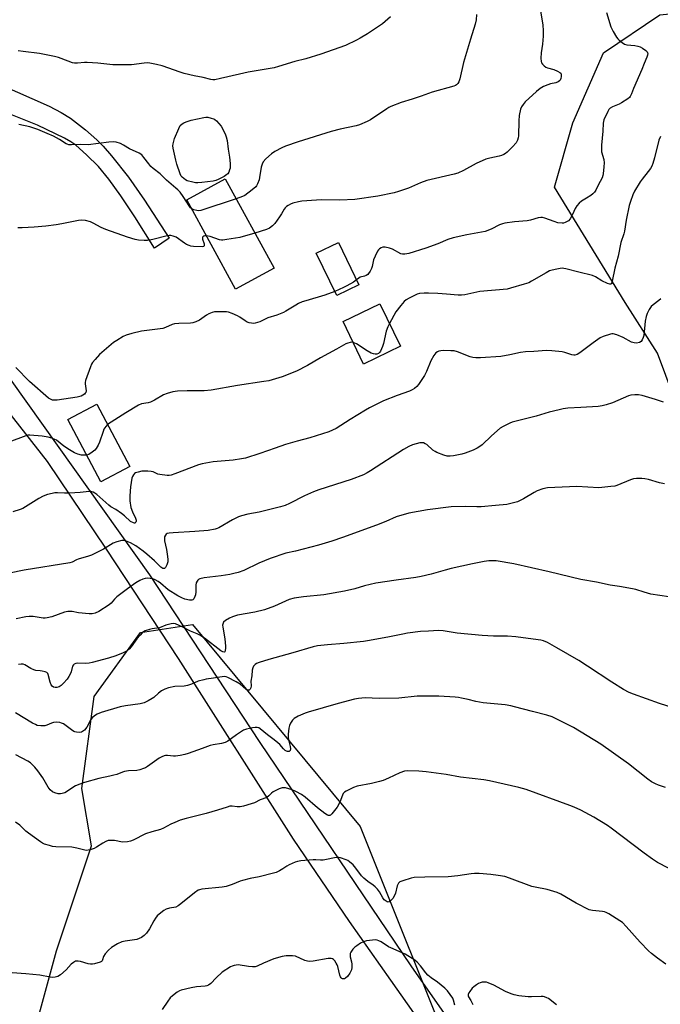
# Model space of a CAD drawing. Units: inches. Extents: x 1315763 to 1321763, y 533447 to 537447.
# Drawn here: x 1317283 to 1317563, y 535206 to 535636 of the extents above; entities that cross this region are included whole.
import ezdxf

# ---------------------------------------------------------------- set-up
doc = ezdxf.new("R2010")
doc.units = ezdxf.units.IN
doc.header["$MEASUREMENT"] = 0
for name, color, linetype in [('BLDG-Footprint', 5, 'Continuous'), ('NTRL-Trees', 3, 'Continuous'), ('TRANS-Road', 130, 'Continuous'), ('Undefined', 1, 'Continuous')]:
    doc.layers.add(name, color=color, linetype=linetype)

msp = doc.modelspace()

# ---------------------------------------------------------------- linework, layer by layer
at = {"layer": 'BLDG-Footprint'}
for points, elevation in [([(1317394.15, 535527.6), (1317377.36, 535518.45), (1317356.07, 535557.5), (1317372.86, 535566.66)], 486.31), ([(1317431.24, 535520.36), (1317421.58, 535515.69), (1317412.61, 535534.25), (1317422.27, 535538.92)], 485.01), ([(1317449.42, 535493.51), (1317433.3, 535485.71), (1317424.33, 535504.28), (1317440.44, 535512.07)], 482.19), ([(1317331.08, 535440.99), (1317318.4, 535434.27), (1317304.01, 535461.44), (1317316.69, 535468.15)], 482.01)]:
    msp.add_lwpolyline(points, close=True, dxfattribs=dict(at, elevation=elevation))
at = {"layer": 'NTRL-Trees'}
for points in [[(1317615.36, 535449.04), (1317593.53, 535441.83), (1317583.52, 535449.93), (1317572.75, 535461.15), (1317561.78, 535490.53), (1317547.7, 535512.66), (1317516.7, 535563.03), (1317524.76, 535591.21), (1317538.22, 535621.71), (1317562.79, 535638.34), (1317597.7, 535641.83), (1317622.7, 535650.16), (1317647.7, 535658.5), (1317665.86, 535654.87), (1317675.91, 535653.55), (1317676.81, 535642.34), (1317654.38, 535606.01), (1317636.89, 535578.65), (1317635.99, 535553.99), (1317648.1, 535519.45), (1317643.17, 535479.98)], [(1317420.42, 535096.49), (1317395.13, 535095.3), (1317354.25, 535111.28), (1317320.59, 535145.83), (1317287.74, 535187.52), (1317299.11, 535229.21), (1317314.37, 535275.16), (1317310.2, 535300.16), (1317315.54, 535340.39), (1317335.79, 535368.42), (1317358.49, 535371.97), (1317431.77, 535283.54), (1317474.72, 535176.15), (1317443.14, 535102.88)]]:
    msp.add_lwpolyline(points, close=True, dxfattribs=at)
at = {"layer": 'TRANS-Road'}
for points in [[(1317467.05, 535185.36, 0), (1317445.18, 535216.47, 0), (1317427.12, 535242.14, 0), (1317402.64, 535278.07, 0), (1317352.38, 535356.99, 0), (1317320.91, 535404.9, 0), (1317295.08, 535443.08, 0), (1317261.27, 535486.19, 0), (1317245.14, 535507.24, 0), (1317223.35, 535538.19, 0), (1317197.94, 535579.22, 0), (1317195.22, 535580.91, 0), (1317190.33, 535581.88, 0), (1317179.33, 535582.67, 0), (1317174.1, 535583.82, 0), (1317168.63, 535588.71, 0), (1317163.92, 535596.46, 0), (1317161.55, 535603.47, 0), (1317160.89, 535610.61, 0), (1317163.18, 535627.33, 0), (1317162.2, 535635.32, 0), (1317159.92, 535638.94, 0)], [(1317274.44, 535607.93, 0), (1317295.91, 535598.45, 0), (1317301.06, 535595.75, 0), (1317305.11, 535593.17, 0), (1317311.71, 535588.14, 0), (1317316.73, 535583.8, 0), (1317319.46, 535580.96, 0), (1317323.09, 535576.83, 0), (1317330.52, 535567.49, 0), (1317337.49, 535557.39, 0), (1317348.25, 535540.7, 0), (1317341.85, 535536.37, 0), (1317333.3, 535550.05, 0), (1317327.24, 535559.23, 0), (1317321.99, 535566.5, 0), (1317317.35, 535572.09, 0), (1317312.22, 535577.24, 0), (1317307.57, 535581.38, 0), (1317305.38, 535582.91, 0), (1317302.53, 535584.53, 0), (1317290.81, 535590.19, 0), (1317275.51, 535596.22, 0)], [(1317272.56, 535487.79, 0), (1317339.65, 535393.57, 0), (1317387.88, 535320.36, 0), (1317453.99, 535222.66, 0), (1317491.94, 535168.31, 0)]]:
    msp.add_polyline3d(points, dxfattribs=at)
at = {"layer": 'Undefined'}
for points, elevation in [([(1317445.12, 535637.59), (1317441.56, 535634.5), (1317435.04, 535630.11), (1317431.81, 535628.13), (1317430.25, 535627.31), (1317425.42, 535625.05), (1317414.59, 535621.17), (1317408.08, 535619.23), (1317403.23, 535617.96), (1317396.17, 535615.74), (1317394.22, 535615.27), (1317382.8, 535613.28), (1317379.09, 535612.48), (1317370.73, 535610.5), (1317368.21, 535610.04), (1317367.41, 535610.04), (1317366.55, 535610.18), (1317363.14, 535611.02), (1317359.29, 535611.76), (1317354.83, 535612.79), (1317353.18, 535613.3), (1317345.31, 535616.1), (1317342.73, 535616.72), (1317339.83, 535617.28), (1317338.72, 535617.34), (1317337.36, 535617.28), (1317331.9, 535616.56), (1317329.57, 535616.49), (1317323.74, 535616.57), (1317317.1, 535617.21), (1317312.45, 535617.58), (1317311.29, 535617.57), (1317308.23, 535617.24), (1317306.91, 535617.27), (1317306.09, 535617.45), (1317304.22, 535618.08), (1317299.91, 535619.79), (1317298.21, 535620.22), (1317291.58, 535621.48), (1317284.49, 535622.31), (1317282.37, 535622.62)], 490), ([(1317482.65, 535638.48), (1317482.51, 535636.24), (1317482.12, 535634.28), (1317480.02, 535627.71), (1317476.98, 535617.53), (1317475.38, 535610.44), (1317474.92, 535609.1), (1317474.47, 535608.43), (1317473.9, 535607.85), (1317473.47, 535607.53), (1317472.69, 535607.17), (1317463.32, 535604.54), (1317458.41, 535602.89), (1317454.58, 535601.47), (1317449.78, 535600.01), (1317445.18, 535598.27), (1317444.4, 535597.9), (1317443.48, 535597.35), (1317436.37, 535592.5), (1317434.8, 535591.73), (1317431.55, 535590.38), (1317430, 535589.93), (1317423.09, 535588.38), (1317419.18, 535587.4), (1317404.69, 535582.86), (1317399.16, 535581.02), (1317397.56, 535580.31), (1317394.49, 535578.6), (1317393, 535577.66), (1317390.6, 535575.45), (1317389.43, 535574.13), (1317388.92, 535573.14), (1317388.48, 535571.8), (1317387.82, 535567.35), (1317387.59, 535566.32), (1317386.87, 535564.45), (1317386.47, 535563.7), (1317386.13, 535563.25), (1317384.62, 535561.92), (1317381.37, 535559.46), (1317380.31, 535558.95), (1317377.57, 535558.02)], 488), ([(1317510.54, 535640.84), (1317511.69, 535634.09), (1317511.79, 535631.45), (1317511.76, 535629.1), (1317511.51, 535625.6), (1317510.92, 535621.74), (1317510.81, 535619.41), (1317510.88, 535618), (1317511.02, 535617.48), (1317511.45, 535616.82), (1317512.24, 535616.06), (1317512.92, 535615.58), (1317513.67, 535615.25), (1317516.42, 535614.51), (1317518.08, 535613.8), (1317519.08, 535613.24), (1317519.47, 535612.9), (1317519.69, 535612.48), (1317519.7, 535611.44), (1317519.53, 535610.62), (1317519.2, 535609.87), (1317518.89, 535609.5), (1317518.29, 535609.06), (1317517.26, 535608.67), (1317514.99, 535608.18), (1317513.86, 535607.85), (1317511.92, 535607.07), (1317510.48, 535606.24), (1317508.91, 535604.95), (1317503.96, 535600.31), (1317502.99, 535599.24), (1317502.34, 535598.25), (1317501.87, 535597.19), (1317501.32, 535594.35), (1317501.09, 535592.02), (1317501, 535585.44), (1317500.9, 535584.56), (1317500.59, 535583.55), (1317499.93, 535582.37), (1317498.44, 535580.64), (1317495.99, 535578.3), (1317495.35, 535577.77), (1317494.65, 535577.32), (1317493.6, 535576.89), (1317492.51, 535576.56), (1317488.44, 535575.79), (1317486.77, 535575.26), (1317482.46, 535573.39), (1317477.04, 535570.34), (1317474.55, 535569.24), (1317472.9, 535568.78), (1317460.87, 535565.94), (1317458.18, 535564.93), (1317452.94, 535562.61), (1317448.58, 535561.17), (1317446.61, 535560.64), (1317439.49, 535559.11), (1317429.4, 535557.69), (1317422.9, 535557.35), (1317414.81, 535557.5), (1317412.74, 535557.44), (1317406.28, 535556.93), (1317404.87, 535556.66), (1317402.38, 535556), (1317401.31, 535555.6), (1317400.28, 535555.07), (1317399.58, 535554.59), (1317399.08, 535554.09), (1317398.6, 535553.42), (1317397.41, 535551.34), (1317396.6, 535550.09), (1317394.53, 535547.19), (1317393.55, 535546.13), (1317392.13, 535545.19), (1317390.87, 535544.55), (1317385.75, 535543.02)], 486), ([(1317539.49, 535639.44), (1317541.43, 535633.21), (1317542.43, 535631.13), (1317543.84, 535628.62), (1317544.37, 535627.94), (1317544.99, 535627.34), (1317546.35, 535626.25), (1317547.31, 535625.63), (1317548.38, 535625.33), (1317551.85, 535624.98), (1317553.21, 535624.68), (1317554.22, 535624.35), (1317555.23, 535623.81), (1317556.66, 535622.77), (1317557.23, 535622.2), (1317557.47, 535621.77), (1317557.5, 535621.54), (1317557.39, 535620.76), (1317557.12, 535619.94), (1317555.93, 535617.13), (1317554.95, 535614.54), (1317551.32, 535606.18), (1317550.4, 535603.82), (1317549.81, 535602.67), (1317549.47, 535602.25), (1317548.81, 535601.69), (1317546.1, 535599.89), (1317545.05, 535599.36), (1317542.04, 535598.17), (1317541.08, 535597.58), (1317540.56, 535596.94), (1317540.13, 535596.18), (1317538.37, 535592.46), (1317538.05, 535591.05), (1317537.84, 535587.54), (1317537.23, 535581.46), (1317537.22, 535580), (1317537.32, 535578.56), (1317538.29, 535575.11), (1317538.47, 535573.7), (1317538.37, 535571.92), (1317538.04, 535568.96), (1317537.87, 535568.11), (1317537.53, 535567.09), (1317535.78, 535563.88), (1317534.82, 535561.79), (1317534.24, 535560.89), (1317533.54, 535560.17), (1317532.64, 535559.48), (1317530.73, 535558.22), (1317528.55, 535556.92), (1317527.47, 535556.04), (1317526.56, 535554.95), (1317525.78, 535553.77), (1317524.66, 535551.12), (1317523.6, 535549.17), (1317522.86, 535548.41), (1317521.46, 535547.64), (1317520.7, 535547.4), (1317520.16, 535547.35), (1317518.22, 535547.54), (1317516.58, 535548.02), (1317512.55, 535549.54), (1317511.55, 535549.75), (1317510.79, 535549.79), (1317509.66, 535549.61), (1317506.3, 535548.7), (1317504.77, 535548.39), (1317499.3, 535547.95), (1317495.11, 535547.31), (1317494.02, 535547.03), (1317492.69, 535546.56), (1317489, 535544.77), (1317486.41, 535543.75), (1317484.88, 535543.39), (1317478.39, 535542.28), (1317472.42, 535540.92), (1317470.19, 535540.12), (1317465.79, 535538.26), (1317460.56, 535536.44), (1317453.02, 535534.11), (1317451.33, 535533.72), (1317450.29, 535533.74), (1317449.53, 535533.95), (1317446, 535535.89), (1317444.68, 535536.39), (1317442.8, 535536.84), (1317442.27, 535536.86), (1317441.73, 535536.78), (1317440.96, 535536.51), (1317440.25, 535536.1), (1317439.86, 535535.73), (1317439.39, 535535.03), (1317438.36, 535532.92), (1317437.68, 535531.3), (1317437.02, 535528.4), (1317436.75, 535527.56), (1317436.1, 535526.28), (1317435.47, 535525.34), (1317435.09, 535524.94), (1317434.47, 535524.52), (1317433.76, 535524.22), (1317431.87, 535523.71), (1317431.21, 535523.33), (1317430.18, 535522.55)], 484), ([(1317358.21, 535553.58), (1317357.7, 535554.03), (1317357.34, 535554.48), (1317354.42, 535558.97), (1317353.05, 535560.81), (1317352.12, 535561.9), (1317351.29, 535562.67), (1317347.09, 535566.1), (1317344.43, 535568.88), (1317341.36, 535571.21), (1317340.29, 535572.14), (1317339.36, 535573.2), (1317337.31, 535576.09), (1317336.37, 535577.17), (1317335.19, 535577.94), (1317330.93, 535579.89), (1317328.33, 535581.44), (1317327.03, 535582.08), (1317325.09, 535582.79), (1317323.95, 535582.94), (1317321.89, 535582.76), (1317312.92, 535581.64), (1317309.56, 535581.7), (1317305.57, 535581.55), (1317304.47, 535581.62), (1317303.7, 535581.81), (1317303.23, 535582.02), (1317300.39, 535583.94), (1317297.73, 535585.33), (1317295.02, 535586.57), (1317290.94, 535588.27), (1317287.41, 535589.41), (1317282.55, 535590.46)], 488), ([(1317563.04, 535585.18), (1317562.41, 535583.55), (1317560.41, 535575.93), (1317559.66, 535573.37), (1317559.25, 535572.27), (1317558.7, 535571.28), (1317557.75, 535569.86), (1317555.08, 535566.54), (1317554.23, 535565.37), (1317551.77, 535561.32), (1317551.01, 535559.74), (1317549.94, 535556.78), (1317549.44, 535555.11), (1317548.14, 535548.7), (1317547.4, 535543.77), (1317547.11, 535542.71), (1317545.81, 535538.92), (1317544.56, 535532.89), (1317543.11, 535527.65), (1317541.98, 535521.96), (1317541.76, 535521.23), (1317541.51, 535520.86), (1317541.25, 535520.69), (1317540.87, 535520.64), (1317539.87, 535520.94), (1317537.51, 535522.12), (1317534.6, 535523.87), (1317533.29, 535524.42), (1317527.38, 535525.85), (1317521.69, 535527.41), (1317520.83, 535527.58), (1317520.1, 535527.62), (1317519.23, 535527.53), (1317517.78, 535527.24), (1317515.75, 535526.78), (1317514.62, 535526.43), (1317513.05, 535525.64), (1317506.76, 535521.93), (1317505.49, 535521.27), (1317503.51, 535520.61), (1317497.45, 535518.88), (1317495.99, 535518.53), (1317484.08, 535517.46), (1317477.54, 535516.01), (1317476.12, 535515.82), (1317474.69, 535515.85), (1317469.52, 535516.36), (1317465.79, 535516.52), (1317461.72, 535516.79), (1317459.74, 535516.77), (1317457.79, 535516.6), (1317456.7, 535516.25), (1317453.24, 535514.56), (1317451.96, 535513.85), (1317451.06, 535513.13), (1317449.55, 535511.35), (1317447.41, 535508.58), (1317444.59, 535503.49)], 482), ([(1317377.57, 535558.02), (1317362.12, 535552.89), (1317361.26, 535552.76), (1317360.44, 535552.82), (1317359.08, 535553.17), (1317358.21, 535553.58)], 488), ([(1317364.64, 535541.78), (1317363.92, 535541.76), (1317363.43, 535541.61), (1317363.1, 535541.37), (1317362.92, 535541.08), (1317362.89, 535540.33), (1317363.55, 535538.24), (1317363.64, 535537.58), (1317363.59, 535537.41), (1317363.35, 535537.2), (1317362.68, 535537.05), (1317358.94, 535537.13), (1317357.81, 535537.3), (1317357, 535537.51), (1317355.95, 535537.98), (1317354.95, 535538.55), (1317351.37, 535541.14), (1317350.13, 535541.66), (1317349.1, 535541.91), (1317348.27, 535541.91), (1317347.41, 535541.76), (1317341.12, 535540.21), (1317338.84, 535539.74), (1317337.41, 535539.7), (1317334.85, 535539.91), (1317333.43, 535540.21), (1317330.04, 535541.28), (1317320.64, 535544.62), (1317318.57, 535545.5), (1317315.05, 535547.4), (1317313.99, 535547.88), (1317311.8, 535548.44), (1317310.12, 535548.64), (1317308.66, 535548.47), (1317301.35, 535546.97), (1317298.86, 535546.56), (1317294.41, 535546.04), (1317289.36, 535545.57), (1317284.12, 535545.24), (1317282.12, 535545.25)], 486), ([(1317385.75, 535543.02), (1317379.17, 535541.11), (1317373.57, 535540.17), (1317371.81, 535539.96), (1317371.22, 535539.96), (1317370.38, 535540.1), (1317366.17, 535541.43), (1317364.64, 535541.78)], 486), ([(1317430.18, 535522.55), (1317428.85, 535521.58), (1317426, 535519.95), (1317424.5, 535519.18), (1317420.72, 535517.48)], 484), ([(1317420.72, 535517.48), (1317416.38, 535515.84), (1317408.04, 535513.43), (1317406.44, 535512.87), (1317404.89, 535512.2), (1317403.62, 535511.54), (1317399.3, 535508.83), (1317398.28, 535508.27), (1317395.44, 535507.15), (1317391.39, 535505.88), (1317387.89, 535504.22), (1317385.96, 535503.57), (1317385.12, 535503.49), (1317384.31, 535503.56), (1317383.24, 535503.77), (1317382.47, 535504.02), (1317381.5, 535504.57), (1317379.2, 535506.22), (1317378.23, 535506.81), (1317375.87, 535507.83), (1317374.26, 535508.41), (1317373.43, 535508.58), (1317372.28, 535508.63), (1317368.18, 535508.5), (1317367.1, 535508.29), (1317365.61, 535507.7), (1317364.63, 535507.11), (1317361.5, 535504.93), (1317360.01, 535504.18), (1317358.72, 535503.71), (1317357.57, 535503.56), (1317352.6, 535503.46), (1317350.71, 535503.29), (1317349.63, 535502.97), (1317346.7, 535501.71), (1317345.55, 535501.35), (1317336.25, 535500.08), (1317332, 535499.17), (1317329.46, 535498.4), (1317328.18, 535497.75), (1317325.5, 535496.07), (1317324.05, 535495.13), (1317322.89, 535494.23), (1317317.91, 535489.97), (1317315.91, 535487.79), (1317314.81, 535486.41), (1317314.39, 535485.66), (1317313.94, 535484.58), (1317311.73, 535478.53), (1317311.58, 535477.69), (1317311.58, 535477.12), (1317311.99, 535473.97), (1317311.84, 535473.28), (1317311.64, 535472.96), (1317311.26, 535472.59), (1317310.57, 535472.12), (1317309.81, 535471.73), (1317308.07, 535471.23), (1317299.36, 535470.01), (1317298.03, 535469.91), (1317297.28, 535469.98), (1317296.39, 535470.36), (1317295.63, 535470.88), (1317287.33, 535478.09), (1317281.27, 535484.24)], 484), ([(1317563.21, 535514.32), (1317562.35, 535513.54), (1317559.83, 535511.62), (1317559, 535510.84), (1317558.18, 535509.66), (1317557.22, 535507.87), (1317556.75, 535506.52), (1317556.37, 535504.54), (1317555.79, 535498.23), (1317555.55, 535497.37), (1317555.08, 535496.3), (1317554.6, 535495.61), (1317553.95, 535495.19), (1317552.62, 535494.92), (1317551.51, 535494.95), (1317550.43, 535495.36), (1317546.74, 535497.34), (1317544.03, 535498.45), (1317542.4, 535498.94), (1317541.85, 535498.95), (1317541.29, 535498.86), (1317537.96, 535497.75), (1317536.64, 535497.14), (1317533.58, 535495.01), (1317527.86, 535490.58), (1317526.66, 535489.92), (1317525.66, 535489.68), (1317525.19, 535489.67), (1317524.34, 535489.83), (1317521.22, 535490.85), (1317520.06, 535491.1), (1317515.59, 535491.5), (1317513.22, 535491.6), (1317507.75, 535491.16), (1317504.1, 535491.03), (1317501.84, 535490.85), (1317497.19, 535489.74), (1317493.22, 535489.01), (1317484.41, 535488.5), (1317482.43, 535488.46), (1317481.12, 535488.58), (1317479.91, 535488.88), (1317474.35, 535491.03), (1317472.94, 535491.45), (1317471.47, 535491.58), (1317468.18, 535491.61), (1317467, 535491.51), (1317466.26, 535491.32), (1317465.57, 535491.02), (1317464.94, 535490.58), (1317464.05, 535489.52), (1317462.71, 535487.2), (1317460.79, 535482.49), (1317459.87, 535480.72), (1317457.35, 535476.76), (1317456.58, 535475.93), (1317455.49, 535475.01), (1317454.56, 535474.43), (1317453.33, 535473.86), (1317448.03, 535472.01), (1317442.03, 535469.6), (1317435.92, 535466.65), (1317434.11, 535465.63), (1317427.46, 535461.54), (1317421.34, 535457.6), (1317419.78, 535456.78), (1317418.17, 535456.07), (1317409.83, 535453.45), (1317404.33, 535452.01), (1317399.21, 535450.53), (1317394.68, 535449.04), (1317387.91, 535446.63), (1317381.63, 535444.64), (1317379.93, 535444.28), (1317376.24, 535443.75), (1317367.57, 535442.94), (1317362.73, 535442.2), (1317361.07, 535441.68), (1317350.84, 535437.73), (1317349.15, 535437.18), (1317348.29, 535437.08), (1317347.43, 535437.1), (1317344.24, 535437.41), (1317343.41, 535437.62), (1317341.3, 535438.6), (1317340.47, 535438.78), (1317339.04, 535438.92), (1317337.59, 535438.98), (1317336.43, 535438.89), (1317334.7, 535438.54), (1317333.63, 535438.17), (1317333.2, 535437.87), (1317332.69, 535437.29), (1317332.29, 535436.62), (1317332, 535435.82), (1317331.39, 535432.03), (1317331.11, 535428.19), (1317331.18, 535425.94), (1317331.62, 535423.08), (1317332.23, 535421.2), (1317333.53, 535418.39), (1317333.83, 535417.44), (1317333.84, 535417.02), (1317333.72, 535416.64), (1317333.28, 535416.26), (1317333.09, 535416.21), (1317332.65, 535416.28), (1317331.45, 535416.96), (1317328.86, 535419.33), (1317327.54, 535420.37), (1317324.93, 535422.22), (1317322.84, 535423.39), (1317321.94, 535424.03), (1317316.75, 535428.68), (1317315.85, 535429.36), (1317315.13, 535429.73), (1317314.11, 535430.02), (1317313.32, 535430.09), (1317309.44, 535429.6), (1317304.79, 535429.27), (1317302.62, 535429.24), (1317299.48, 535429.42), (1317298.38, 535429.39), (1317297.21, 535429.19), (1317295.17, 535428.69), (1317293.19, 535428.03), (1317291.37, 535427.01), (1317284.28, 535422.65), (1317283.23, 535422.21), (1317279.99, 535421.13)], 480), ([(1317444.59, 535503.49), (1317443.88, 535502.04), (1317443.22, 535500.11), (1317441.99, 535494.77), (1317441.59, 535493.4), (1317440.69, 535491.38), (1317440.22, 535490.75), (1317439.8, 535490.43), (1317439.05, 535490.13), (1317438.36, 535490.06), (1317437.62, 535490.16), (1317436.58, 535490.54), (1317434.82, 535491.46), (1317430.26, 535494.51), (1317429.52, 535494.91), (1317428.72, 535495.19)], 482), ([(1317428.72, 535495.19), (1317428, 535495.26), (1317427.45, 535495.19), (1317426.34, 535494.87), (1317425.55, 535494.51), (1317421.52, 535492.2), (1317414.44, 535488.43), (1317408.8, 535485.09), (1317403.9, 535482.66), (1317397.67, 535480.18), (1317393.29, 535478.79), (1317391.91, 535478.45), (1317389.67, 535478.08), (1317378.16, 535476.42), (1317366.6, 535474.3), (1317363.62, 535474.04), (1317356.22, 535474.07), (1317351.96, 535473.9), (1317349.98, 535473.59), (1317347.47, 535472.92), (1317345.9, 535472.22), (1317341.93, 535469.94), (1317340.12, 535469.04), (1317339.09, 535468.76), (1317336.17, 535468.29), (1317334.87, 535467.79), (1317329.34, 535464.47), (1317321.39, 535459.27)], 482), ([(1317564.45, 535469.03), (1317560.84, 535470.28), (1317555.11, 535471.99), (1317553.49, 535472.32), (1317551.83, 535472.31), (1317550.17, 535472.13), (1317549.07, 535471.85), (1317542.12, 535468.82), (1317539.28, 535467.91), (1317537.56, 535467.46), (1317535.82, 535467.26), (1317528.24, 535466.69), (1317522.51, 535466.4), (1317520.5, 535466.14), (1317518.82, 535465.78), (1317514.36, 535464.65), (1317508.67, 535463.02), (1317499.38, 535460.61), (1317498.27, 535460.28), (1317497.18, 535459.84), (1317494.26, 535458.47), (1317493.03, 535457.66), (1317489.16, 535454.37), (1317485.07, 535450.43), (1317484.16, 535449.73), (1317482.97, 535448.97), (1317481.18, 535448.09), (1317477.75, 535446.72), (1317476.24, 535446.33), (1317472.58, 535445.65), (1317471.17, 535445.47), (1317469.78, 535445.55), (1317468.37, 535445.95), (1317465.33, 535447.1), (1317464.53, 535447.47), (1317463.62, 535448.08), (1317460.91, 535450.54), (1317460.21, 535450.94), (1317459.48, 535451.24), (1317458.71, 535451.35), (1317457.89, 535451.26), (1317454.61, 535450.37), (1317453.01, 535449.69), (1317450.72, 535448.42), (1317436.38, 535439.06), (1317434.84, 535438.15), (1317433.25, 535437.33), (1317427.94, 535435.22), (1317413.76, 535430.71), (1317411.34, 535429.85), (1317407.45, 535428.09), (1317400.84, 535424.72), (1317398.96, 535423.9), (1317396.97, 535423.32), (1317387.72, 535421.04), (1317382.73, 535420.15), (1317379.95, 535419.47), (1317378.62, 535418.92), (1317376.05, 535417.59), (1317370.08, 535414.18), (1317369.32, 535413.83), (1317368.39, 535413.52), (1317365.3, 535413.06), (1317359.57, 535412.49), (1317350.12, 535412.04), (1317348.33, 535411.87), (1317347.51, 535411.66), (1317347.06, 535411.38), (1317346.69, 535410.98), (1317346.31, 535410.25), (1317346.21, 535409.74), (1317346.33, 535408.43), (1317347.1, 535404.71), (1317347.65, 535401.58), (1317347.76, 535400.3), (1317347.66, 535399.31), (1317347.28, 535397.97), (1317346.76, 535396.78), (1317346.32, 535396.35), (1317345.95, 535396.32), (1317345.52, 535396.44), (1317344.71, 535396.95), (1317341.96, 535399.72), (1317338.59, 535402.7), (1317336.94, 535403.98), (1317333.78, 535406.23), (1317331.47, 535407.56), (1317329.94, 535408.23), (1317328.65, 535408.59), (1317327.58, 535408.56), (1317325.39, 535408.01), (1317323.8, 535407.44), (1317319.64, 535404.85), (1317314.35, 535402.23), (1317312.98, 535401.77), (1317308.55, 535400.51), (1317307.78, 535400.19), (1317305.9, 535399.19), (1317304.86, 535398.85), (1317284.9, 535395.61), (1317278.45, 535394.41)], 478), ([(1317321.39, 535459.27), (1317320.56, 535458.5), (1317319.8, 535457.34), (1317319.39, 535456.28), (1317317.88, 535451.59), (1317317.27, 535450.27), (1317316.4, 535448.77), (1317315.85, 535448.11), (1317314.69, 535447.2), (1317313.18, 535446.27), (1317312.22, 535445.95)], 482), ([(1317312.22, 535445.95), (1317311.07, 535445.85), (1317310, 535445.94), (1317308.4, 535446.36), (1317306.94, 535446.94), (1317304.8, 535448.19), (1317302.31, 535449.78), (1317299.07, 535452.41), (1317298.34, 535452.79), (1317297.05, 535453.29), (1317295.39, 535453.76), (1317292.78, 535454.28), (1317287.41, 535454.68), (1317286.53, 535454.62), (1317285.71, 535454.42), (1317278.28, 535451.66)], 482), ([(1317564.82, 535433.43), (1317562.61, 535433.77), (1317557.91, 535435.23), (1317556.3, 535435.58), (1317554.91, 535435.71), (1317552.63, 535435.7), (1317551.22, 535435.58), (1317549.92, 535435.19), (1317544, 535432.63), (1317543.14, 535432.42), (1317541.4, 535432.19), (1317536.13, 535431.71), (1317526.54, 535432.23), (1317513.71, 535431.6), (1317511.72, 535431.13), (1317509.21, 535430.29), (1317507.93, 535429.62), (1317503.17, 535426.83), (1317500.55, 535425.56), (1317498.86, 535425.02), (1317495.94, 535424.37), (1317490.99, 535423.85), (1317484.74, 535423.4), (1317482.78, 535423.37), (1317477.7, 535423.54), (1317471.51, 535423.38), (1317461.17, 535421.95), (1317453.08, 535420.56), (1317447.57, 535418.91), (1317442.97, 535416.88), (1317438.96, 535415.25), (1317424.13, 535409.92), (1317419.39, 535408.31), (1317413.54, 535406.6), (1317403.52, 535403.99), (1317399.35, 535403.01), (1317392.45, 535400.8), (1317387.57, 535398.72), (1317380.91, 535395.55), (1317378.47, 535394.67), (1317376.54, 535394.12), (1317374.83, 535393.8), (1317371.11, 535393.21), (1317363.63, 535392.25), (1317361.67, 535391.85), (1317361.19, 535391.62), (1317360.81, 535391.28), (1317360.49, 535390.87), (1317360.13, 535390.17), (1317359.95, 535389.08), (1317360.02, 535386.16), (1317359.86, 535384.87), (1317359.58, 535384.11), (1317359.07, 535383.18), (1317358.6, 535382.64), (1317358.18, 535382.47), (1317357.15, 535382.52), (1317355.19, 535383.04), (1317353.87, 535383.58), (1317352.13, 535384.49), (1317347.84, 535387.08), (1317344.57, 535389.96), (1317343.44, 535390.72), (1317342.19, 535391.39), (1317341.17, 535391.81), (1317340.05, 535392.06), (1317338.89, 535392.14), (1317337.78, 535392), (1317336.73, 535391.65), (1317335.45, 535391.11), (1317333.77, 535390.06), (1317330.17, 535387.54), (1317325.49, 535383.99), (1317324.42, 535383), (1317322.94, 535381.17), (1317322.1, 535380.43), (1317317.54, 535377.63), (1317315.97, 535376.88), (1317314.67, 535376.58), (1317313.28, 535376.55), (1317308.68, 535377.04), (1317305.86, 535377.52), (1317303.97, 535377.59), (1317302.62, 535377.35), (1317296.96, 535375.29), (1317295.04, 535374.75), (1317294.16, 535374.68), (1317293.29, 535374.73), (1317288.83, 535375.42), (1317287.05, 535375.43), (1317285.59, 535375.3), (1317281.39, 535374.31)], 476), ([(1317566.79, 535383.98), (1317558.91, 535385.13), (1317555.89, 535385.99), (1317552.29, 535387.21), (1317550.87, 535387.55), (1317545.11, 535388.57), (1317541.12, 535389.05), (1317535.17, 535390.37), (1317528.22, 535391.54), (1317514.46, 535394.88), (1317499.04, 535398.44), (1317491.21, 535399.68), (1317489.75, 535399.79), (1317487.99, 535399.74), (1317485.98, 535399.46), (1317480.87, 535398.44), (1317471.64, 535396.33), (1317468.96, 535395.63), (1317462.88, 535393.86), (1317458.4, 535392.91), (1317456.12, 535392.5), (1317447.57, 535391.33), (1317438.62, 535389.97), (1317433.69, 535388.73), (1317429.43, 535387.48), (1317424.91, 535386.4), (1317415.92, 535384.89), (1317407.08, 535383.97), (1317403, 535383.43), (1317400.83, 535382.77), (1317394.41, 535379.96), (1317389.94, 535378.26), (1317385.71, 535377.22), (1317378.24, 535375.92), (1317376.05, 535375.28), (1317374.71, 535374.73), (1317372.91, 535373.65), (1317372.07, 535372.89), (1317371.71, 535372.08), (1317371.65, 535371.6), (1317371.71, 535370.79), (1317372.64, 535365.65), (1317372.99, 535362.36), (1317372.98, 535361.49), (1317372.84, 535360.5), (1317372.6, 535359.95), (1317372.31, 535359.8), (1317371.7, 535359.94), (1317370.86, 535360.44), (1317363.8, 535365.86), (1317361.73, 535367.31), (1317360.58, 535367.88), (1317357.57, 535368.92), (1317354.35, 535370.7), (1317351.07, 535372.12), (1317350.24, 535372.3), (1317349.14, 535372.19), (1317346.92, 535371.56), (1317344.05, 535370.51), (1317340.84, 535370.03), (1317339.7, 535369.77), (1317337.78, 535369.07), (1317337.02, 535368.66), (1317336.58, 535368.3), (1317335.57, 535367.26), (1317334.23, 535365.7), (1317331.72, 535362.16), (1317331, 535361.27), (1317329.92, 535360.42), (1317328.2, 535359.47), (1317325.06, 535358.26), (1317321.81, 535357.18), (1317314.7, 535355.27), (1317313.28, 535355.04), (1317311.59, 535354.91), (1317308.38, 535355.02), (1317307.55, 535354.89), (1317306.82, 535354.61), (1317306.47, 535354.29), (1317306.11, 535353.64), (1317305.45, 535351.27), (1317305.14, 535350.48), (1317304.45, 535349.23), (1317303.66, 535348.03), (1317302.17, 535346.27), (1317301.17, 535345.24), (1317300.26, 535344.65), (1317299.27, 535344.34), (1317298.51, 535344.35), (1317297.78, 535344.57), (1317297.24, 535344.93), (1317296.8, 535345.46), (1317296.28, 535346.64), (1317295.44, 535350.03), (1317295.21, 535350.49), (1317294.86, 535350.85), (1317294.14, 535351.2), (1317292.75, 535351.57), (1317291.88, 535351.71), (1317289.96, 535351.86), (1317289.16, 535352.03), (1317287.86, 535352.63), (1317285.2, 535354.26), (1317284.42, 535354.54), (1317283.58, 535354.62), (1317282.46, 535354.4)], 474), ([(1317569.08, 535335.38), (1317562.66, 535337.3), (1317556.98, 535339.47), (1317551.24, 535341.42), (1317549.38, 535342.2), (1317546.95, 535343.54), (1317541.85, 535346.69), (1317531.2, 535353.67), (1317527.32, 535356.12), (1317517.75, 535361.75), (1317513.68, 535364.01), (1317511.88, 535364.78), (1317510.8, 535365.06), (1317509.65, 535365.25), (1317499.8, 535366.45), (1317496.14, 535366.76), (1317490.11, 535366.78), (1317485.07, 535367.14), (1317474.19, 535368.11), (1317468.02, 535369.14), (1317465.98, 535369.25), (1317461.74, 535369.05), (1317458.23, 535368.78), (1317452.5, 535368.05), (1317450.49, 535367.73), (1317444.67, 535366.52), (1317435.87, 535364.93), (1317433.22, 535364.53), (1317424.61, 535363.6), (1317417.51, 535363.07), (1317413.08, 535362.56), (1317411.19, 535362.1), (1317402.44, 535359.45), (1317391.84, 535356.56), (1317387.62, 535355.29), (1317386.53, 535354.88), (1317385.85, 535354.44), (1317385.19, 535353.68), (1317384.85, 535353.01), (1317384.64, 535351.94), (1317384.47, 535349.43), (1317384.08, 535347.12), (1317384.13, 535345.05), (1317384.07, 535344.22), (1317383.76, 535343.6), (1317383.24, 535343.24), (1317382.64, 535343.26), (1317382.01, 535343.56), (1317379.3, 535345.78), (1317377.63, 535346.85), (1317373.97, 535348.76), (1317373.3, 535349.01), (1317372.51, 535349.12), (1317370.53, 535348.93), (1317367.62, 535348.4), (1317364.54, 535348), (1317363.43, 535347.76), (1317360.98, 535347.06), (1317358.11, 535345.78), (1317356.28, 535345.18), (1317354.88, 535345.01), (1317350.84, 535344.81), (1317347.96, 535344.19), (1317346.38, 535343.65), (1317344.93, 535342.92), (1317343.59, 535341.92), (1317341.59, 535340), (1317340.93, 535339.49), (1317339.17, 535338.48), (1317337.32, 535337.61), (1317335.62, 535337.21), (1317329.21, 535336.29), (1317326.93, 535335.9), (1317318.6, 535333.44), (1317316.87, 535332.76), (1317315.62, 535332.05), (1317314.77, 535331.31), (1317314.13, 535330.37), (1317312.25, 535327.06), (1317311.26, 535325.75), (1317310.45, 535325.11), (1317309.95, 535324.91), (1317309.17, 535324.74), (1317307.87, 535324.77), (1317307.1, 535324.97), (1317306.57, 535325.2), (1317305.59, 535325.82), (1317302.07, 535328.42), (1317301.32, 535328.81), (1317300.52, 535329.02), (1317298.86, 535329.18), (1317297.76, 535329.1), (1317296.95, 535328.82), (1317294.89, 535327.86), (1317293.91, 535327.59), (1317292.27, 535327.56), (1317290.64, 535327.8), (1317289.85, 535328.12), (1317288.58, 535328.81), (1317281.11, 535333.27)], 472), ([(1317565.3, 535300.68), (1317562.21, 535301.72), (1317560.86, 535302.25), (1317559.17, 535303.13), (1317557.52, 535304.28), (1317549.03, 535311.03), (1317536.93, 535319.58), (1317525.01, 535326.85), (1317515.68, 535331.53), (1317513.33, 535332.31), (1317507.19, 535333.84), (1317499.29, 535335.98), (1317497.64, 535336.36), (1317495.12, 535336.74), (1317485.51, 535337.66), (1317482.43, 535338.25), (1317478.94, 535339.12), (1317476.14, 535339.7), (1317474.74, 535339.95), (1317473.27, 535340.11), (1317466.13, 535340.58), (1317458.41, 535340.63), (1317456.68, 535340.52), (1317448.69, 535339.69), (1317440.1, 535339.57), (1317433.98, 535339.79), (1317431.08, 535339.6), (1317429.35, 535339.25), (1317422.22, 535337.35), (1317409.06, 535333.59), (1317407.69, 535333.09), (1317404.73, 535331.8), (1317402.94, 535330.86), (1317402.16, 535330.03), (1317401.38, 535328.77), (1317400.86, 535327.7), (1317400.58, 535326.58), (1317400.34, 535323.95), (1317400.34, 535322.53), (1317400.51, 535321.46), (1317401.22, 535318.62), (1317401.34, 535317.57), (1317401.21, 535316.88), (1317400.98, 535316.55), (1317400.82, 535316.45), (1317400.42, 535316.37), (1317399.98, 535316.39), (1317399.54, 535316.52), (1317399.08, 535316.79), (1317398.28, 535317.55), (1317396.67, 535319.45), (1317395.82, 535320.24), (1317394.25, 535321.53), (1317391.3, 535323.72), (1317388.15, 535326.32), (1317387.49, 535326.69), (1317386.79, 535326.91), (1317385.94, 535326.92), (1317384.78, 535326.74), (1317382.16, 535326.19), (1317380.81, 535325.67), (1317377.68, 535323.61), (1317373.95, 535320.87), (1317372.72, 535320.26), (1317371.19, 535319.85), (1317367.55, 535319.27), (1317366.18, 535318.94), (1317362.7, 535317.76), (1317356.58, 535315.45), (1317355.16, 535315.02), (1317353.1, 535314.66), (1317351.03, 535314.41), (1317350.16, 535314.41), (1317347.59, 535314.64), (1317346.73, 535314.58), (1317346.16, 535314.45), (1317345.06, 535314.05), (1317344.01, 535313.51), (1317338.91, 535309.8), (1317337.93, 535309.22), (1317337.16, 535308.89), (1317335.55, 535308.39), (1317334.18, 535308.07), (1317330.54, 535307.88), (1317328.81, 535307.6), (1317327.95, 535307.36), (1317325.46, 535306.4), (1317324.09, 535305.99), (1317322.41, 535305.58), (1317317.5, 535304.61), (1317311.29, 535302.87), (1317309.28, 535302.16), (1317307.42, 535301.36), (1317302.65, 535298.38), (1317301.6, 535297.99), (1317300.79, 535297.86), (1317299.72, 535297.92), (1317298.32, 535298.33), (1317297.26, 535298.82), (1317296.3, 535299.61), (1317295.49, 535300.73), (1317293.13, 535304.86), (1317290.95, 535307.99), (1317289.66, 535309.58), (1317287.73, 535311.39), (1317286.54, 535312.2), (1317281.25, 535314.99)], 470), ([(1317566.61, 535265.34), (1317561.76, 535267.9), (1317559.53, 535269.35), (1317555.89, 535271.94), (1317541.55, 535282.84), (1317539.87, 535284.04), (1317533.97, 535287.74), (1317528.23, 535290.69), (1317525.35, 535292), (1317523.44, 535292.77), (1317504.3, 535299.76), (1317501.23, 535300.58), (1317488.37, 535303.55), (1317485.79, 535304.03), (1317475.68, 535305.22), (1317469.35, 535306.34), (1317460.64, 535307.54), (1317457.46, 535307.84), (1317452.55, 535307.98), (1317451.11, 535307.73), (1317449.13, 535307.13), (1317444.13, 535304.7), (1317441.79, 535303.77), (1317440.18, 535303.31), (1317436.69, 535302.46), (1317430.52, 535301.22), (1317428.85, 535300.59), (1317425.62, 535299.07), (1317424.91, 535298.6), (1317424.4, 535297.98), (1317424.04, 535297.23), (1317422.89, 535294.28), (1317421.69, 535292.1), (1317419.46, 535289.16), (1317418.89, 535288.61), (1317418.47, 535288.39), (1317417.9, 535288.38), (1317417.47, 535288.52), (1317416.33, 535289.25), (1317413.17, 535291.76), (1317407.83, 535296.4), (1317406.18, 535297.57), (1317403.69, 535298.9), (1317402.12, 535299.58), (1317399.11, 535300.46), (1317398.29, 535300.57), (1317397.74, 535300.53), (1317396.37, 535300.05), (1317393.7, 535298.75), (1317393.01, 535298.24), (1317391.9, 535296.94), (1317391.05, 535296.35), (1317388.1, 535295.2), (1317385.54, 535293.99), (1317384.18, 535293.49), (1317380.82, 535292.49), (1317379.41, 535292.2), (1317377.99, 535292.22), (1317375.84, 535292.52), (1317374.78, 535292.44), (1317373.65, 535292.12), (1317369.46, 535290.68), (1317364.5, 535289.25), (1317355.67, 535287.17), (1317353.18, 535286.4), (1317350.72, 535285.39), (1317349.11, 535284.65), (1317345.78, 535282.89), (1317344.46, 535282.29), (1317340.69, 535281.33), (1317338, 535280.46), (1317332.51, 535277.7), (1317331.44, 535277.23), (1317330.05, 535276.93), (1317328.05, 535276.81), (1317327.2, 535276.89), (1317325.21, 535277.37), (1317324.37, 535277.49), (1317322.73, 535277.54), (1317321.65, 535277.42), (1317320.57, 535277.02), (1317319.26, 535276.35), (1317316.54, 535274.51), (1317315.52, 535273.92), (1317314.21, 535273.48), (1317312.85, 535273.21), (1317312.3, 535273.18), (1317311.44, 535273.28), (1317307.97, 535274.14), (1317305.79, 535274.52), (1317298.82, 535274.77), (1317297.38, 535274.9), (1317295.98, 535275.23), (1317293.79, 535275.94), (1317293, 535276.27), (1317292.02, 535276.87), (1317286.82, 535280.64), (1317285.69, 535281.56), (1317283.02, 535284.14), (1317281.15, 535285.44)], 468), ([(1317565.44, 535223.49), (1317561.79, 535226.02), (1317559.13, 535228.16), (1317557.84, 535229.29), (1317554.16, 535232.98), (1317548.11, 535239.89), (1317546.41, 535241.57), (1317545.34, 535242.38), (1317543.74, 535243.42), (1317540.54, 535245.37), (1317539.29, 535246.03), (1317538.56, 535246.31), (1317537.75, 535246.49), (1317533.41, 535246.82), (1317532.63, 535246.98), (1317531.86, 535247.24), (1317526.19, 535250.07), (1317519.52, 535253.96), (1317517.93, 535254.75), (1317513.47, 535256.05), (1317508.23, 535257.07), (1317506.79, 535257.42), (1317497.03, 535261.09), (1317495.06, 535261.72), (1317492.11, 535262.23), (1317488.85, 535262.61), (1317483.82, 535263.02), (1317481.76, 535263.1), (1317480.29, 535262.94), (1317474.45, 535262.06), (1317470.21, 535261.54), (1317460.11, 535261.5), (1317455.46, 535261.26), (1317454.04, 535260.99), (1317450.43, 535259.9), (1317449.14, 535259.38), (1317448.56, 535258.88), (1317448.01, 535257.66), (1317447.24, 535254.41), (1317446.85, 535253.39), (1317446.01, 535252.2), (1317445.06, 535251.12), (1317444.45, 535250.68), (1317444.01, 535250.6), (1317443.56, 535250.7), (1317443.11, 535250.92), (1317442.3, 535251.57), (1317441.7, 535252.42), (1317440.2, 535255.09), (1317439.34, 535256.19), (1317438.4, 535257.22), (1317437.53, 535257.95), (1317435.11, 535259.56), (1317433.37, 535260.96), (1317432.42, 535261.99), (1317429.9, 535265.45), (1317428.8, 535266.78), (1317427.11, 535268.23), (1317426.41, 535268.68), (1317425.66, 535269.06), (1317423.27, 535269.94), (1317422.47, 535270.1), (1317421.7, 535270.12), (1317420.57, 535269.97), (1317417.09, 535269.14), (1317415.64, 535268.89), (1317414.46, 535268.87), (1317412.43, 535269.02), (1317411.25, 535269.01), (1317405.92, 535268.55), (1317404.47, 535268.33), (1317403.38, 535267.99), (1317400.78, 535266.83), (1317399.78, 535266.29), (1317398.05, 535265.14), (1317396.58, 535264.29), (1317395.07, 535263.54), (1317393.98, 535263.17), (1317387.71, 535261.64), (1317383.75, 535260.86), (1317380.37, 535260.05), (1317379.28, 535259.67), (1317375.88, 535258.2), (1317373.21, 535257.31), (1317371.46, 535257.04), (1317362.66, 535256.16), (1317361.59, 535255.97), (1317360.99, 535255.73), (1317359.44, 535254.65), (1317353.47, 535249.74), (1317352.28, 535248.86), (1317351.24, 535248.41), (1317348.4, 535247.91), (1317347.02, 535247.51), (1317346.03, 535246.93), (1317344.65, 535245.85), (1317343.12, 535244.49), (1317342.35, 535243.57), (1317341.6, 535242.37), (1317339.67, 535238.88), (1317338.39, 535236.98), (1317337.35, 535235.95), (1317336.17, 535235.06), (1317335.23, 535234.58), (1317334.24, 535234.25), (1317329.03, 535233.52), (1317327.61, 535233.21), (1317325.8, 535232.35), (1317323.06, 535230.71), (1317321.75, 535229.52), (1317320.38, 535227.94), (1317319.62, 535226.72), (1317319.22, 535225.27), (1317319.05, 535224.93), (1317318.78, 535224.64), (1317318.11, 535224.29), (1317315.65, 535223.6), (1317314.81, 535223.44), (1317313.98, 535223.37), (1317312.87, 535223.58), (1317309.55, 535224.61), (1317308.47, 535224.76), (1317307.44, 535224.68), (1317306.51, 535224.22), (1317305.45, 535223.39), (1317303.35, 535221), (1317300.78, 535218.71), (1317299.61, 535217.97), (1317298.52, 535217.73), (1317297.38, 535217.66), (1317296.23, 535217.7), (1317291.8, 535218.64), (1317285.59, 535219.24), (1317279.75, 535219.62)], 466), ([(1317473.23, 535205.44), (1317472.58, 535207.76), (1317472.26, 535208.5), (1317471.19, 535210.15), (1317470.01, 535211.73), (1317468.77, 535212.94), (1317465.62, 535215.56), (1317462.78, 535217.45), (1317461.42, 535218.55), (1317460.47, 535219.67), (1317458.19, 535222.77), (1317456.78, 535224.3), (1317455.63, 535225.18), (1317451.4, 535227.81), (1317450.21, 535228.39), (1317445.15, 535230.5), (1317444.14, 535231.07), (1317440.95, 535233.15), (1317439.95, 535233.66), (1317439.17, 535233.94), (1317438.35, 535234.04), (1317437.21, 535233.96), (1317434.61, 535233.59), (1317433.21, 535233.25), (1317431.96, 535232.61), (1317430.3, 535231.51), (1317429.42, 535230.8), (1317428.66, 535229.97), (1317427.67, 535228.64), (1317427.46, 535228.16), (1317427.38, 535227.72), (1317427.45, 535226.7), (1317428.01, 535224.48), (1317428.19, 535223.37), (1317428.23, 535222.01), (1317428.03, 535220.95), (1317427.26, 535219.45), (1317426.28, 535218.04), (1317425.43, 535217.32), (1317424.96, 535217.08), (1317424.48, 535216.95), (1317424.13, 535216.97), (1317423.78, 535217.14), (1317423.49, 535217.41), (1317423.24, 535217.84), (1317422.97, 535218.61), (1317421.97, 535222.42), (1317421.68, 535223.2), (1317421.3, 535223.93), (1317420.66, 535224.82), (1317420.11, 535225.4), (1317419.7, 535225.71), (1317419.06, 535225.92), (1317417.76, 535225.87), (1317411.3, 535224.74), (1317409.55, 535224.57), (1317408.72, 535224.69), (1317407.64, 535225.07), (1317403.59, 535226.95), (1317402.16, 535227.1), (1317399.5, 535227), (1317397.76, 535226.74), (1317394.08, 535225.72), (1317389.51, 535223.91), (1317386.83, 535222.6), (1317385.85, 535222.3), (1317384.72, 535222.24), (1317382.98, 535222.36), (1317378.43, 535223.07), (1317377.56, 535223.05), (1317376.7, 535222.91), (1317375.9, 535222.61), (1317375.14, 535222.21), (1317371.46, 535219.91), (1317368.81, 535217.52), (1317366.58, 535215.04), (1317365.5, 535214.28), (1317364.77, 535213.97), (1317363.98, 535213.79), (1317360.27, 535213.47), (1317357.86, 535213.1), (1317353.62, 535212.03), (1317352.81, 535211.72), (1317351.86, 535211.13), (1317349.82, 535209.58), (1317348.75, 535208.66), (1317347.66, 535207.32), (1317345.23, 535203.68)], 464), ([(1317517.57, 535205.7), (1317514.13, 535208.35), (1317513.38, 535208.74), (1317512.34, 535209.13), (1317511.8, 535209.25), (1317510.95, 535209.32), (1317506.63, 535209.12), (1317505.19, 535209.13), (1317501.13, 535209.64), (1317499.12, 535209.98), (1317497.77, 535210.43), (1317495.4, 535211.46), (1317490.3, 535214.21), (1317487.82, 535215.26), (1317486.97, 535215.51), (1317486.15, 535215.6), (1317485.09, 535215.52), (1317484.32, 535215.33), (1317483.57, 535214.96), (1317482.61, 535214.35), (1317481.45, 535213.5), (1317480.81, 535212.93), (1317479.79, 535211.55), (1317479.37, 535210.83), (1317479.07, 535210.11), (1317479.02, 535209.65), (1317479.17, 535209.19), (1317480.23, 535207.6), (1317481.03, 535205.81)], 464)]:
    msp.add_lwpolyline(points, dxfattribs=dict(at, elevation=elevation))
at = {"layer": 'Undefined', "elevation": 490}
msp.add_lwpolyline([(1317360.8, 535564.93), (1317359.76, 535565), (1317358.67, 535565.2), (1317356.22, 535565.87), (1317355.47, 535566.25), (1317354.69, 535566.79), (1317354.03, 535567.38), (1317353.61, 535567.91), (1317353.17, 535568.83), (1317351.73, 535573.15), (1317351.28, 535574.8), (1317350.03, 535580.04), (1317349.93, 535581.17), (1317350.01, 535582.04), (1317350.68, 535584.33), (1317352.47, 535588.7), (1317353.19, 535589.95), (1317354.02, 535590.74), (1317354.74, 535591.15), (1317355.78, 535591.6), (1317357.94, 535592.36), (1317363.47, 535593.56), (1317364.34, 535593.66), (1317365.22, 535593.61), (1317366.66, 535593.28), (1317367.78, 535592.9), (1317368.31, 535592.64), (1317368.97, 535592.13), (1317371.09, 535589.76), (1317372.73, 535586.39), (1317373.25, 535585.06), (1317373.62, 535583.47), (1317374.16, 535579.63), (1317374.74, 535576.24), (1317374.96, 535573.41), (1317374.93, 535571.44), (1317374.73, 535570.64), (1317374.33, 535569.63), (1317373.93, 535568.93), (1317373.57, 535568.53), (1317372.37, 535567.73), (1317369.74, 535566.36), (1317368.65, 535565.95), (1317367.5, 535565.73), (1317362.55, 535565.09)], close=True, dxfattribs=at)

doc.saveas('drawing.dxf')
